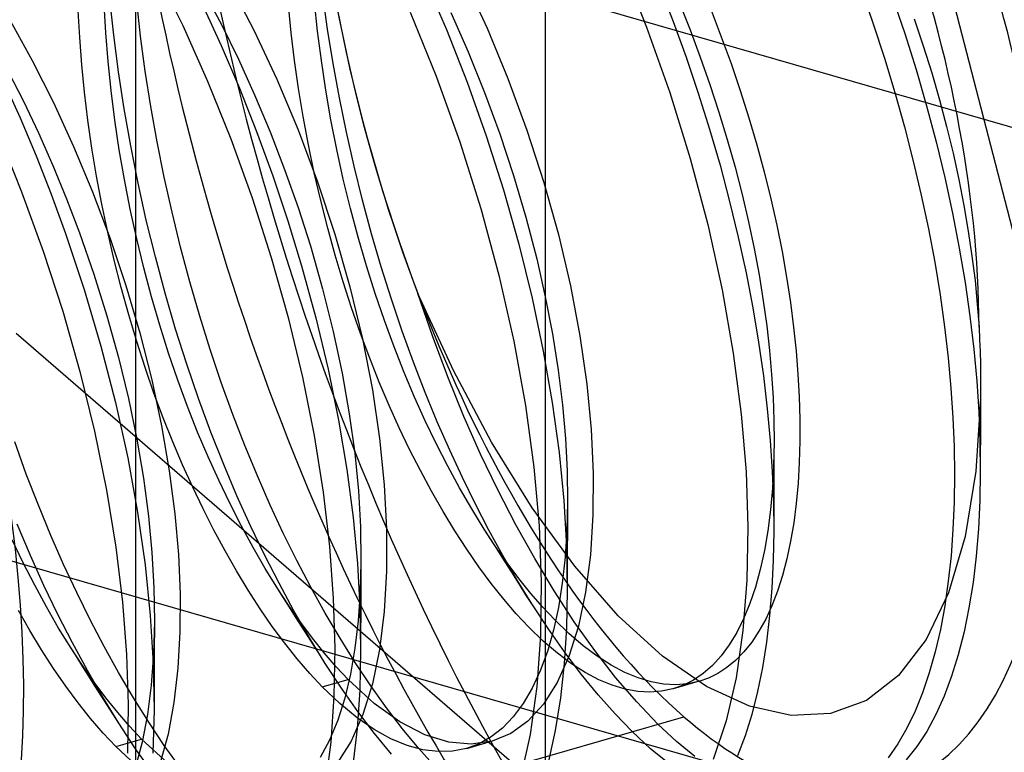
# Model space of a CAD drawing. Units: millimetres. Extents: x -38 to 60, y -38 to 96.
# Drawn here: x 28 to 31, y 8 to 10 of the extents above; entities that cross this region are included whole.
import ezdxf

# ---------------------------------------------------------------- set-up
doc = ezdxf.new("R2010")
doc.units = ezdxf.units.MM
doc.layers.add('MAIN-2', color=7, linetype='Continuous')

msp = doc.modelspace()

# ---------------------------------------------------------------- linework, layer by layer
at = {"layer": 'MAIN-2'}
for p, q in [((-5.6039, 20.3555), (47.073, 5.149)), ((-5.6039, 17.9306), (56.332, 0.0513)), ((28.1764, 12.2976), (28.1764, 3.6373)), ((31.1702, 9.2097), (30.5928, 11.4417)), ((29.5514, -0.1948), (29.5514, 10.8903)), ((29.8054, 10.3055), (29.8908, 10.0914)), ((28.2473, 10.2755), (28.3348, 10.0968)), ((29.1451, 10.2544), (29.219, 10.083)), ((29.2809, 10.2502), (29.3559, 10.0875)), ((28.4056, 10.2109), (28.4645, 10.0996)), ((28.4937, 10.2333), (28.574, 10.079)), ((29.9344, 10.2274), (29.98, 10.1096)), ((30.6114, 10.216), (30.6512, 10.1018)), ((28.1034, 10.0643), (28.0904, 10.1859)), ((28.1934, 10.0607), (28.1804, 10.1768)), ((28.7872, 10.0779), (28.777, 10.1758)), ((28.8205, 10.0839), (28.8044, 10.1981)), ((30.716, 10.1902), (30.7567, 10.0698)), ((27.9893, 10.0557), (27.9843, 10.1452)), ((28.0765, 10.0723), (28.0711, 10.167)), ((28.3998, 10.1676), (28.4636, 10.0291)), ((28.6984, 10.0724), (28.6892, 10.1647)), ((29.0971, 10.1418), (29.1845, 9.9269)), ((29.2342, 10.1407), (29.2926, 10.0081)), ((30.0006, 10.1716), (30.0365, 10.0816)), ((30.1068, 10.1482), (30.1412, 10.059)), ((27.7562, 10.1128), (27.8298, 9.9795)), ((29.98, 10.1096), (30.0232, 9.9902)), ((30.7887, 10.1193), (30.8189, 10.0288)), ((28.3348, 10.0968), (28.418, 9.9099)), ((28.4645, 10.0996), (28.5214, 9.9836)), ((28.574, 10.079), (28.6504, 9.9162)), ((28.7997, 9.9791), (28.7872, 10.0779)), ((28.8392, 9.9691), (28.8205, 10.0839)), ((29.219, 10.083), (29.2883, 9.9066)), ((29.3559, 10.0875), (29.4257, 9.9186)), ((29.8908, 10.0914), (29.9684, 9.872)), ((30.0365, 10.0816), (30.0707, 9.9904)), ((30.6512, 10.1018), (30.6887, 9.9868)), ((27.9963, 9.9647), (27.9893, 10.0557)), ((28.0842, 9.9758), (28.0765, 10.0723)), ((28.1193, 9.9411), (28.1034, 10.0643)), ((28.2092, 9.9433), (28.1934, 10.0607)), ((28.7097, 9.9791), (28.6984, 10.0724)), ((30.1412, 10.059), (30.1739, 9.9689)), ((30.7567, 10.0698), (30.7947, 9.9486)), ((28.4636, 10.0291), (28.5248, 9.8865)), ((29.2926, 10.0081), (29.3474, 9.872)), ((30.8189, 10.0288), (30.847, 9.9381)), ((27.8298, 9.9795), (27.9009, 9.8385)), ((28.0944, 9.8779), (28.0842, 9.9758)), ((28.5214, 9.9836), (28.576, 9.8634)), ((28.7232, 9.8852), (28.7097, 9.9791)), ((28.8147, 9.8795), (28.7997, 9.9791)), ((30.0232, 9.9902), (30.0639, 9.8698)), ((30.0707, 9.9904), (30.103, 9.8985)), ((30.6887, 9.9868), (30.7236, 9.8714)), ((27.7484, 9.9446), (27.8004, 9.842)), ((28.0056, 9.8724), (27.9963, 9.9647)), ((28.2277, 9.8251), (28.2092, 9.9433)), ((28.8604, 9.8539), (28.8392, 9.9691)), ((30.1739, 9.9689), (30.2048, 9.8781)), ((30.7947, 9.9486), (30.8298, 9.8272)), ((27.734, 9.9102), (27.7896, 9.7865)), ((28.1383, 9.817), (28.1193, 9.9411)), ((28.418, 9.9099), (28.4957, 9.7163)), ((28.6504, 9.9162), (28.7218, 9.7466)), ((29.1845, 9.9269), (29.2641, 9.7061)), ((29.4257, 9.9186), (29.4893, 9.7453)), ((30.847, 9.9381), (30.8731, 9.8475)), ((28.1069, 9.7791), (28.0944, 9.8779)), ((28.5248, 9.8865), (28.5827, 9.7404)), ((28.7388, 9.7909), (28.7232, 9.8852)), ((28.832, 9.7797), (28.8147, 9.8795)), ((29.2883, 9.9066), (29.3522, 9.7267)), ((30.103, 9.8985), (30.1333, 9.806)), ((30.2048, 9.8781), (30.2336, 9.787)), ((28.0169, 9.7791), (28.0056, 9.8724)), ((28.576, 9.8634), (28.6279, 9.7398)), ((28.884, 9.7388), (28.8604, 9.8539)), ((29.3474, 9.872), (29.3982, 9.7332)), ((29.9684, 9.872), (30.037, 9.6499)), ((30.0639, 9.8698), (30.1019, 9.7486)), ((30.7236, 9.8714), (30.7559, 9.756)), ((30.8731, 9.8475), (30.897, 9.7573)), ((27.8004, 9.842), (27.8508, 9.7358)), ((27.9009, 9.8385), (27.9687, 9.6909)), ((28.1602, 9.6923), (28.1383, 9.817)), ((28.2488, 9.7065), (28.2277, 9.8251)), ((30.8298, 9.8272), (30.862, 9.7062)), ((27.7896, 9.7865), (27.8429, 9.6596)), ((28.0304, 9.6852), (28.0169, 9.7791)), ((28.1219, 9.6795), (28.1069, 9.7791)), ((28.7565, 9.6965), (28.7388, 9.7909)), ((28.8515, 9.68), (28.832, 9.7797)), ((30.1333, 9.806), (30.1615, 9.7134)), ((30.2336, 9.787), (30.2603, 9.696)), ((28.7218, 9.7466), (28.7871, 9.5723)), ((29.4893, 9.7453), (29.5459, 9.5701)), ((30.1019, 9.7486), (30.137, 9.6272)), ((30.7559, 9.756), (30.7854, 9.641)), ((30.897, 9.7573), (30.9186, 9.6678)), ((27.7155, 9.7325), (27.7944, 9.5385)), ((27.8508, 9.7358), (27.8992, 9.6265)), ((28.4957, 9.7163), (28.5672, 9.5182)), ((28.5827, 9.7404), (28.6371, 9.5917)), ((28.6279, 9.7398), (28.6766, 9.6136)), ((28.9099, 9.6242), (28.884, 9.7388)), ((29.3522, 9.7267), (29.4102, 9.5447)), ((29.3982, 9.7332), (29.4446, 9.5931)), ((30.1615, 9.7134), (30.1875, 9.621)), ((27.9687, 9.6909), (28.0323, 9.5382)), ((28.046, 9.5909), (28.0304, 9.6852)), ((28.1391, 9.5797), (28.1219, 9.6795)), ((28.185, 9.5676), (28.1602, 9.6923)), ((28.2726, 9.5879), (28.2488, 9.7065)), ((28.7761, 9.6025), (28.7565, 9.6965)), ((28.8733, 9.5809), (28.8515, 9.68)), ((29.2641, 9.7061), (29.3348, 9.4823)), ((30.2603, 9.696), (30.2849, 9.6052)), ((30.862, 9.7062), (30.8911, 9.5858)), ((27.8429, 9.6596), (27.8938, 9.5302)), ((30.037, 9.6499), (30.0957, 9.4282)), ((30.9186, 9.6678), (30.938, 9.5793)), ((27.8992, 9.6265), (27.9452, 9.5146)), ((28.6766, 9.6136), (28.7217, 9.4857)), ((28.9381, 9.5104), (28.9099, 9.6242)), ((30.137, 9.6272), (30.1692, 9.5062)), ((30.1875, 9.621), (30.2112, 9.5291)), ((30.7854, 9.641), (30.8122, 9.5268)), ((28.0637, 9.4965), (28.046, 9.5909)), ((28.1587, 9.48), (28.1391, 9.5797)), ((28.2989, 9.4696), (28.2726, 9.5879)), ((28.6371, 9.5917), (28.6875, 9.4412)), ((28.7977, 9.5092), (28.7761, 9.6025)), ((28.8971, 9.4826), (28.8733, 9.5809)), ((29.4446, 9.5931), (29.486, 9.4527)), ((30.2849, 9.6052), (30.3072, 9.5151)), ((30.8911, 9.5858), (30.917, 9.4667)), ((30.938, 9.5793), (30.955, 9.4921)), ((28.2126, 9.4432), (28.185, 9.5676)), ((28.7871, 9.5723), (28.8453, 9.3957)), ((29.5459, 9.5701), (29.5947, 9.3951)), ((27.7944, 9.5385), (27.867, 9.3396)), ((27.8938, 9.5302), (27.9418, 9.3988)), ((27.9452, 9.5146), (27.9885, 9.4007)), ((28.0323, 9.5382), (28.0909, 9.3818)), ((28.5672, 9.5182), (28.6315, 9.3174)), ((29.4102, 9.5447), (29.4618, 9.3624)), ((30.2112, 9.5291), (30.2325, 9.438)), ((30.3072, 9.5151), (30.3272, 9.4259)), ((30.8122, 9.5268), (30.836, 9.4138)), ((28.0833, 9.4025), (28.0637, 9.4965)), ((28.1804, 9.3809), (28.1587, 9.48)), ((28.7217, 9.4857), (28.7629, 9.3569)), ((28.8211, 9.4168), (28.7977, 9.5092)), ((28.923, 9.3857), (28.8971, 9.4826)), ((28.9685, 9.3978), (28.9381, 9.5104)), ((29.3348, 9.4823), (29.3955, 9.2583)), ((30.1692, 9.5062), (30.1982, 9.3858)), ((30.955, 9.4921), (30.9698, 9.4064)), ((28.3276, 9.3522), (28.2989, 9.4696)), ((29.486, 9.4527), (29.5222, 9.3133)), ((30.917, 9.4667), (30.9397, 9.3492)), ((28.2429, 9.3198), (28.2126, 9.4432)), ((28.6875, 9.4412), (28.7336, 9.2899)), ((28.8463, 9.3257), (28.8211, 9.4168)), ((30.0957, 9.4282), (30.144, 9.2096)), ((30.2325, 9.438), (30.2515, 9.3481)), ((30.3272, 9.4259), (30.3449, 9.3379)), ((30.836, 9.4138), (30.857, 9.3024)), ((27.9418, 9.3988), (28.0045, 9.2102)), ((27.9885, 9.4007), (28.0369, 9.2616)), ((28.1049, 9.3092), (28.0833, 9.4025)), ((28.0909, 9.3818), (28.1439, 9.2233)), ((28.2043, 9.2826), (28.1804, 9.3809)), ((28.8453, 9.3957), (28.8957, 9.2189)), ((28.9507, 9.2903), (28.923, 9.3857)), ((29.0009, 9.2867), (28.9685, 9.3978)), ((29.5947, 9.3951), (29.6351, 9.2225)), ((30.1982, 9.3858), (30.2242, 9.2667)), ((30.9698, 9.4064), (30.9822, 9.3226)), ((28.3586, 9.236), (28.3276, 9.3522)), ((28.7629, 9.3569), (28.8041, 9.2128)), ((29.4618, 9.3624), (29.5065, 9.1812)), ((30.2515, 9.3481), (30.268, 9.2596)), ((30.9397, 9.3492), (30.9591, 9.2337)), ((27.867, 9.3396), (27.9325, 9.1379)), ((28.2757, 9.1978), (28.2429, 9.3198)), ((28.6315, 9.3174), (28.688, 9.1161)), ((28.8731, 9.2362), (28.8463, 9.3257)), ((30.3449, 9.3379), (30.3603, 9.2515)), ((30.9822, 9.3226), (30.9923, 9.2408)), ((28.1283, 9.2168), (28.1049, 9.3092)), ((28.2302, 9.1857), (28.2043, 9.2826)), ((28.7336, 9.2899), (28.7812, 9.1155)), ((28.9802, 9.197), (28.9507, 9.2903)), ((29.0352, 9.1776), (29.0009, 9.2867)), ((29.5222, 9.3133), (29.551, 9.186)), ((30.857, 9.3024), (30.875, 9.1929)), ((28.0369, 9.2616), (28.0806, 9.1217)), ((29.3955, 9.2583), (29.4457, 9.0372)), ((30.2242, 9.2667), (30.2469, 9.1492)), ((30.268, 9.2596), (30.2822, 9.1728)), ((30.3603, 9.2515), (30.3733, 9.1668)), ((28.1535, 9.1257), (28.1283, 9.2168)), ((28.1439, 9.2233), (28.1906, 9.0645)), ((28.3918, 9.1214), (28.3586, 9.236)), ((28.9014, 9.1485), (28.8731, 9.2362)), ((28.8957, 9.2189), (28.9376, 9.0443)), ((29.6351, 9.2225), (29.6669, 9.0546)), ((30.9591, 9.2337), (30.9754, 9.1207)), ((30.9923, 9.2408), (31.0001, 9.1613)), ((28.0045, 9.2102), (28.0604, 9.0205)), ((28.2579, 9.0903), (28.2302, 9.1857)), ((28.3109, 9.0775), (28.2757, 9.1978)), ((28.8041, 9.2128), (28.8396, 9.07)), ((29.0113, 9.1059), (28.9802, 9.197)), ((29.1724, 9.0548), (29.1236, 9.1972)), ((29.2426, 8.9385), (29.1236, 9.1972)), ((29.551, 9.186), (29.5749, 9.0613)), ((30.144, 9.2096), (30.1816, 8.9968)), ((30.875, 9.1929), (30.8901, 9.0856)), ((29.0713, 9.0707), (29.0352, 9.1776)), ((29.5065, 9.1812), (29.5438, 9.0039)), ((30.2469, 9.1492), (30.2663, 9.0337)), ((30.2822, 9.1728), (30.2939, 9.0881)), ((30.3733, 9.1668), (30.384, 9.0842)), ((31.0001, 9.1613), (31.0057, 9.0842)), ((27.9325, 9.1379), (27.9901, 8.9354)), ((28.0806, 9.1217), (28.1193, 8.9822)), ((28.1803, 9.0362), (28.1535, 9.1257)), ((28.427, 9.0088), (28.3918, 9.1214)), ((28.688, 9.1161), (28.736, 8.9165)), ((28.9311, 9.063), (28.9014, 9.1485)), ((30.9754, 9.1207), (30.9884, 9.0104)), ((28.2874, 8.997), (28.2579, 9.0903)), ((28.7812, 9.1155), (28.8224, 8.9425)), ((29.0438, 9.0175), (29.0113, 9.1059)), ((30.2939, 9.0881), (30.3032, 9.0056)), ((30.384, 9.0842), (30.3923, 9.0038)), ((30.8901, 9.0856), (30.9022, 8.9809)), ((31.0057, 9.0842), (31.0077, 9.0428)), ((27.7758, 9.0643), (34.1258, 3.565)), ((28.1906, 9.0645), (28.2307, 8.907)), ((28.3483, 8.9596), (28.3109, 9.0775)), ((28.8396, 9.07), (28.8695, 8.9298)), ((28.962, 8.9798), (28.9311, 9.063)), ((29.109, 8.9663), (29.0713, 9.0707)), ((29.224, 8.9171), (29.1724, 9.0548)), ((29.5749, 9.0613), (29.5941, 8.94)), ((29.6669, 9.0546), (29.6901, 8.8932)), ((28.0604, 9.0205), (28.1091, 8.8316)), ((28.2086, 8.9485), (28.1803, 9.0362)), ((28.9376, 9.0443), (28.9708, 8.8742)), ((29.0775, 8.9319), (29.0438, 9.0175)), ((29.4457, 9.0372), (29.4849, 8.8216)), ((30.2663, 9.0337), (30.2825, 8.9207)), ((31.0077, 9.0428), (31.0093, 9.0018)), ((28.3184, 8.9059), (28.2874, 8.997)), ((28.4641, 8.8986), (28.427, 9.0088)), ((29.5438, 9.0039), (29.574, 8.8308)), ((30.1816, 8.9968), (30.2082, 8.7923)), ((30.3032, 9.0056), (30.3101, 8.9255)), ((30.3923, 9.0038), (30.3984, 8.9258)), ((30.9884, 9.0104), (30.9982, 8.9033)), ((31.0093, 9.0018), (31.0104, 8.9613)), ((28.1193, 8.9822), (28.1527, 8.8441)), ((28.3878, 8.8443), (28.3483, 8.9596)), ((28.9941, 8.8992), (28.962, 8.9798)), ((29.1482, 8.8647), (29.109, 8.9663)), ((30.9022, 8.9809), (30.9115, 8.879)), ((31.0104, 8.9613), (31.0109, 8.9214)), ((27.9901, 8.9354), (28.0392, 8.7345)), ((28.2382, 8.863), (28.2086, 8.9485)), ((28.8224, 8.9425), (28.857, 8.7724)), ((28.8695, 8.9298), (28.8934, 8.7932)), ((29.1124, 8.8493), (29.0775, 8.9319)), ((29.3707, 8.6976), (29.2426, 8.9385)), ((29.5941, 8.94), (29.6086, 8.8228)), ((30.2825, 8.9207), (30.2955, 8.8104)), ((30.3101, 8.9255), (30.3148, 8.8478)), ((30.3984, 8.9258), (30.4024, 8.8499)), ((31.0109, 8.9214), (31.011, 8.8819)), ((28.2307, 8.907), (28.2637, 8.7524)), ((28.3509, 8.8175), (28.3184, 8.9059)), ((28.5029, 8.791), (28.4641, 8.8986)), ((28.736, 8.9165), (28.7752, 8.7207)), ((29.0271, 8.8214), (28.9941, 8.8992)), ((29.278, 8.7847), (29.224, 8.9171)), ((29.6901, 8.8932), (29.7046, 8.74)), ((30.9982, 8.9033), (31.0049, 8.7995)), ((28.2692, 8.7798), (28.2382, 8.863)), ((28.9708, 8.8742), (28.9951, 8.7105)), ((29.1887, 8.7662), (29.1482, 8.8647)), ((30.9115, 8.879), (30.918, 8.7802)), ((31.011, 8.8819), (31.0106, 8.8429)), ((31.0109, 8.8835), (31.0108, 8.8474)), ((28.1091, 8.8316), (28.1501, 8.6451)), ((28.1527, 8.8441), (28.1807, 8.7086)), ((28.4291, 8.7321), (28.3878, 8.8443)), ((29.061, 8.7466), (29.0271, 8.8214)), ((29.1483, 8.7701), (29.1124, 8.8493)), ((29.4849, 8.8216), (29.513, 8.6142)), ((29.574, 8.8308), (29.5969, 8.6631)), ((29.6086, 8.8228), (29.6184, 8.7104)), ((30.3148, 8.8478), (30.3175, 8.7715)), ((30.4024, 8.8499), (30.4045, 8.7751)), ((31.0106, 8.8429), (30.9955, 8.6008)), ((31.0108, 8.8474), (31.0106, 8.8116)), ((28.3847, 8.7319), (28.3509, 8.8175)), ((28.5433, 8.6864), (28.5029, 8.791)), ((28.8934, 8.7932), (28.9115, 8.6613)), ((30.2082, 8.7923), (30.2242, 8.5982)), ((30.2955, 8.8104), (30.3054, 8.7033)), ((31.0049, 8.7995), (31.0088, 8.6986)), ((31.0106, 8.8116), (31.0105, 8.7762)), ((28.2637, 8.7524), (28.2896, 8.6023)), ((28.3012, 8.6992), (28.2692, 8.7798)), ((28.857, 8.7724), (28.8849, 8.6063)), ((29.1853, 8.6932), (29.1483, 8.7701)), ((29.2303, 8.6709), (29.1887, 8.7662)), ((29.3341, 8.6582), (29.278, 8.7847)), ((30.3175, 8.7715), (30.3182, 8.6964)), ((30.4045, 8.7751), (30.4046, 8.7017)), ((30.918, 8.7802), (30.9219, 8.684)), ((31.0105, 8.7762), (31.0103, 8.7412)), ((28.0392, 8.7345), (28.0794, 8.5371)), ((28.4196, 8.6493), (28.3847, 8.7319)), ((28.4721, 8.6233), (28.4291, 8.7321)), ((28.7752, 8.7207), (28.8056, 8.5305)), ((29.0959, 8.6738), (29.061, 8.7466)), ((29.7046, 8.74), (29.7113, 8.5943)), ((31.0103, 8.7412), (31.0102, 8.7052)), ((27.8101, 8.591), (27.7713, 8.6986)), ((28.1807, 8.7086), (28.2031, 8.5767)), ((28.3343, 8.6214), (28.3012, 8.6992)), ((28.5851, 8.585), (28.5433, 8.6864)), ((28.9951, 8.7105), (29.0107, 8.5549)), ((29.2237, 8.618), (29.1853, 8.6932)), ((29.5067, 8.4775), (29.3707, 8.6976)), ((29.6184, 8.7104), (29.6238, 8.6021)), ((30.3054, 8.7033), (30.3121, 8.5995)), ((30.3182, 8.6964), (30.3166, 8.6189)), ((30.3182, 8.6964), (30.318, 8.6593)), ((30.4046, 8.7017), (30.4027, 8.6299)), ((31.0088, 8.6986), (31.0098, 8.5992)), ((31.0102, 8.7052), (31.0101, 8.6696)), ((28.9115, 8.6613), (28.9238, 8.5349)), ((29.1321, 8.6025), (29.0959, 8.6738)), ((29.2729, 8.5791), (29.2303, 8.6709)), ((29.3919, 8.5376), (29.3341, 8.6582)), ((29.5969, 8.6631), (29.6127, 8.5021)), ((30.318, 8.6593), (30.3178, 8.6227)), ((30.9219, 8.684), (30.9233, 8.5893)), ((31.0101, 8.6696), (31.01, 8.6343)), ((28.1501, 8.6451), (28.1832, 8.4629)), ((28.3682, 8.5466), (28.3343, 8.6214)), ((28.4554, 8.5701), (28.4196, 8.6493)), ((28.5165, 8.5181), (28.4721, 8.6233)), ((30.3178, 8.6227), (30.3177, 8.5851)), ((30.4027, 8.6299), (30.3986, 8.5601)), ((31.01, 8.6343), (31.0098, 8.5992)), ((27.8505, 8.4864), (27.8101, 8.591)), ((28.2896, 8.6023), (28.3085, 8.4579)), ((28.8849, 8.6063), (28.9061, 8.4454)), ((29.1694, 8.5331), (29.1321, 8.6025)), ((29.2634, 8.5449), (29.2237, 8.618)), ((29.513, 8.6142), (29.5303, 8.4171)), ((29.6238, 8.6021), (29.6254, 8.4964)), ((29.7113, 8.5943), (29.7107, 8.4536)), ((30.2242, 8.5982), (30.2303, 8.4136)), ((30.3121, 8.5995), (30.3159, 8.4986)), ((30.3166, 8.6189), (30.3126, 8.5435)), ((30.9233, 8.5893), (30.9221, 8.4962)), ((30.9955, 8.6008), (30.9594, 8.3817)), ((31.0098, 8.5992), (31.0081, 8.5022)), ((28.2031, 8.5767), (28.22, 8.4494)), ((28.4925, 8.4932), (28.4554, 8.5701)), ((28.628, 8.4871), (28.5851, 8.585)), ((29.0107, 8.5549), (29.0182, 8.4074)), ((29.3166, 8.4901), (29.2729, 8.5791)), ((30.3177, 8.5851), (30.3175, 8.5479)), ((30.3986, 8.5601), (30.3925, 8.4925)), ((28.0794, 8.5371), (28.1107, 8.3453)), ((28.4031, 8.4738), (28.3682, 8.5466)), ((28.8056, 8.5305), (28.8271, 8.3476)), ((28.9238, 8.5349), (28.9306, 8.4142)), ((29.2078, 8.4658), (29.1694, 8.5331)), ((29.3042, 8.4742), (29.2634, 8.5449)), ((29.4524, 8.4205), (29.3919, 8.5376)), ((30.3126, 8.5435), (30.3062, 8.4707)), ((30.3175, 8.5479), (30.3174, 8.5103)), ((28.5309, 8.418), (28.4925, 8.4932)), ((28.5622, 8.4169), (28.5165, 8.5181)), ((29.3619, 8.4028), (29.3166, 8.4901)), ((29.6127, 8.5021), (29.6216, 8.3484)), ((29.6254, 8.4964), (29.6231, 8.4025)), ((29.6254, 8.4964), (29.6252, 8.4593)), ((30.3159, 8.4986), (30.317, 8.3992)), ((30.3174, 8.5103), (30.3173, 8.4729)), ((30.3925, 8.4925), (30.3842, 8.4275)), ((30.9221, 8.4962), (30.9183, 8.4052)), ((31.0081, 8.5022), (31.0036, 8.4075)), ((27.8923, 8.385), (27.8505, 8.4864)), ((28.1832, 8.4629), (28.2084, 8.2863)), ((28.3085, 8.4579), (28.3203, 8.3206)), ((28.4393, 8.4025), (28.4031, 8.4738)), ((28.672, 8.393), (28.628, 8.4871)), ((29.2471, 8.4009), (29.2078, 8.4658)), ((29.346, 8.4063), (29.3042, 8.4742)), ((29.6495, 8.2818), (29.5067, 8.4775)), ((29.6252, 8.4593), (29.625, 8.4227)), ((30.3062, 8.4707), (30.2974, 8.4007)), ((30.3173, 8.4729), (30.3171, 8.4359)), ((27.8237, 8.3181), (27.7793, 8.4233)), ((28.22, 8.4494), (28.2315, 8.3273)), ((28.9061, 8.4454), (28.9207, 8.2908)), ((29.625, 8.4227), (29.6249, 8.3851)), ((29.7107, 8.4536), (29.7024, 8.3198)), ((30.3171, 8.4359), (30.317, 8.3992)), ((30.3842, 8.4275), (30.3738, 8.3652)), ((28.4766, 8.3331), (28.4393, 8.4025)), ((28.5705, 8.3449), (28.5309, 8.418)), ((28.6091, 8.3196), (28.5622, 8.4169)), ((28.7173, 8.3014), (28.672, 8.393)), ((28.9306, 8.4142), (28.9325, 8.2967)), ((29.0182, 8.4074), (29.0182, 8.2649)), ((29.2872, 8.3386), (29.2471, 8.4009)), ((29.3843, 8.3481), (29.346, 8.4063)), ((29.366, 8.375), (29.346, 8.4063)), ((29.4086, 8.3176), (29.3619, 8.4028)), ((29.5154, 8.3073), (29.4524, 8.4205)), ((29.5303, 8.4171), (29.5373, 8.2302)), ((29.6231, 8.4025), (29.6174, 8.3119)), ((30.2303, 8.4136), (30.2271, 8.2353)), ((30.2974, 8.4007), (30.286, 8.334)), ((30.317, 8.3992), (30.3153, 8.3022)), ((30.9183, 8.4052), (30.9119, 8.3167)), ((31.0036, 8.4075), (30.9961, 8.3157)), ((27.7997, 8.2932), (27.7626, 8.3701)), ((27.9352, 8.2871), (27.8923, 8.385)), ((29.3857, 8.344), (29.366, 8.375)), ((29.6249, 8.3851), (29.6247, 8.3479)), ((30.3738, 8.3652), (30.3612, 8.306)), ((30.9594, 8.3817), (30.9036, 8.1927)), ((28.1107, 8.3453), (28.133, 8.1608)), ((28.2315, 8.3273), (28.2379, 8.2104)), ((28.515, 8.2658), (28.4766, 8.3331)), ((28.6114, 8.2742), (28.5705, 8.3449)), ((28.8271, 8.3476), (28.8399, 8.1736)), ((29.3281, 8.2794), (29.2872, 8.3386)), ((29.4232, 8.2926), (29.3843, 8.3481)), ((29.4059, 8.3122), (29.3857, 8.344)), ((29.6216, 8.3484), (29.6242, 8.1994)), ((29.6247, 8.3479), (29.6246, 8.3103)), ((30.286, 8.334), (30.2722, 8.2709)), ((27.8381, 8.218), (27.7997, 8.2932)), ((27.8694, 8.2169), (27.8237, 8.3181)), ((28.3203, 8.3206), (28.3258, 8.189)), ((28.6577, 8.2244), (28.6091, 8.3196)), ((28.7642, 8.2118), (28.7173, 8.3014)), ((28.9207, 8.2908), (28.9289, 8.143)), ((28.9325, 8.2967), (28.93, 8.1956)), ((28.9325, 8.2967), (28.9324, 8.2589)), ((29.426, 8.2807), (29.4059, 8.3122)), ((29.4566, 8.2349), (29.4086, 8.3176)), ((29.4626, 8.24), (29.4232, 8.2926)), ((29.5807, 8.1987), (29.5154, 8.3073)), ((29.6174, 8.3119), (29.608, 8.2253)), ((29.6246, 8.3103), (29.6244, 8.273)), ((29.7024, 8.3198), (29.6863, 8.1948)), ((30.3153, 8.3022), (30.3107, 8.2075)), ((30.3612, 8.306), (30.3465, 8.2501)), ((30.9119, 8.3167), (30.9028, 8.231)), ((30.9961, 8.3157), (30.9856, 8.227)), ((27.9792, 8.193), (27.9352, 8.2871)), ((28.2084, 8.2863), (28.2258, 8.1168)), ((28.5543, 8.2009), (28.515, 8.2658)), ((28.6532, 8.2063), (28.6114, 8.2742)), ((28.9324, 8.2589), (28.9322, 8.2215)), ((29.0182, 8.2649), (29.0105, 8.1292)), ((29.3695, 8.2233), (29.3281, 8.2794)), ((29.4462, 8.2489), (29.426, 8.2807)), ((29.6244, 8.273), (29.6243, 8.236)), ((29.7958, 8.1155), (29.6495, 8.2818)), ((30.2722, 8.2709), (30.2559, 8.2116)), ((28.7079, 8.1316), (28.6577, 8.2244)), ((29.4663, 8.2173), (29.4462, 8.2489)), ((29.5058, 8.155), (29.4566, 8.2349)), ((29.5023, 8.1905), (29.4626, 8.24)), ((29.5373, 8.2302), (29.5349, 8.0496)), ((29.608, 8.2253), (29.595, 8.1434)), ((29.6243, 8.236), (29.6242, 8.1994)), ((30.2271, 8.2353), (30.214, 8.0656)), ((30.3465, 8.2501), (30.3298, 8.1977)), ((30.9028, 8.231), (30.8909, 8.1485)), ((30.9856, 8.227), (30.9721, 8.142)), ((27.8777, 8.1449), (27.8381, 8.218)), ((27.9162, 8.1196), (27.8694, 8.2169)), ((28.0245, 8.1014), (27.9792, 8.193)), ((28.2379, 8.2104), (28.2397, 8.0965)), ((28.5944, 8.1386), (28.5543, 8.2009)), ((28.6915, 8.1481), (28.6532, 8.2063)), ((28.6732, 8.175), (28.6532, 8.2063)), ((28.8126, 8.1246), (28.7642, 8.2118)), ((28.93, 8.1956), (28.9234, 8.0985)), ((28.9322, 8.2215), (28.932, 8.1845)), ((29.4114, 8.1707), (29.3695, 8.2233)), ((29.4861, 8.186), (29.4663, 8.2173)), ((29.6479, 8.0955), (29.5807, 8.1987)), ((29.6242, 8.1994), (29.6215, 8.075)), ((29.6863, 8.1948), (29.6621, 8.0808)), ((30.2559, 8.2116), (30.2372, 8.1564)), ((30.3107, 8.2075), (30.3032, 8.1157)), ((30.3298, 8.1977), (30.311, 8.149)), ((30.9036, 8.1927), (30.8285, 8.0355)), ((28.133, 8.1608), (28.1465, 7.9852)), ((28.3258, 8.189), (28.3253, 8.0615)), ((28.6929, 8.144), (28.6732, 8.175)), ((28.8399, 8.1736), (28.8447, 8.007)), ((28.932, 8.1845), (28.9319, 8.1479)), ((29.4536, 8.1218), (29.4114, 8.1707)), ((29.5058, 8.155), (29.4861, 8.186)), ((29.5423, 8.1444), (29.5023, 8.1905)), ((27.8221, 8.0658), (27.7838, 8.1331)), ((27.9185, 8.0742), (27.8777, 8.1449)), ((28.6353, 8.0794), (28.5944, 8.1386)), ((28.7304, 8.0926), (28.6915, 8.1481)), ((28.7131, 8.1122), (28.6929, 8.144)), ((28.7598, 8.0417), (28.7079, 8.1316)), ((28.9289, 8.143), (28.9314, 7.9995)), ((28.9319, 8.1479), (28.9318, 8.1103)), ((29.0105, 8.1292), (28.9947, 8.0025)), ((29.56, 8.0724), (29.5058, 8.155)), ((29.5825, 8.1017), (29.5423, 8.1444)), ((29.595, 8.1434), (29.5783, 8.0665)), ((30.2372, 8.1564), (30.2163, 8.1055)), ((30.311, 8.149), (30.2902, 8.1041)), ((30.8909, 8.1485), (30.8763, 8.0695)), ((30.9721, 8.142), (30.9556, 8.061)), ((27.9648, 8.0244), (27.9162, 8.1196)), ((28.0714, 8.0118), (28.0245, 8.1014)), ((28.2258, 8.1168), (28.2356, 7.9554)), ((28.2397, 8.0965), (28.2368, 7.9872)), ((28.2397, 8.0965), (28.2395, 8.0594)), ((28.7331, 8.0807), (28.7131, 8.1122)), ((28.7698, 8.04), (28.7304, 8.0926)), ((28.8624, 8.04), (28.8126, 8.1246)), ((28.9234, 8.0985), (28.9125, 8.0062)), ((28.9318, 8.1103), (28.9316, 8.073)), ((29.4959, 8.0767), (29.4536, 8.1218)), ((29.6303, 8.0555), (29.5825, 8.1017)), ((29.7167, 7.9986), (29.6479, 8.0955)), ((29.9444, 7.9799), (29.7958, 8.1155)), ((30.2163, 8.1055), (30.1931, 8.0592)), ((30.2902, 8.1041), (30.2676, 8.0633)), ((30.3032, 8.1157), (30.2928, 8.027)), ((27.8615, 8.0009), (27.8221, 8.0658)), ((27.9604, 8.0063), (27.9185, 8.0742)), ((28.2395, 8.0594), (28.2394, 8.0227)), ((28.3253, 8.0615), (28.3186, 7.9395)), ((28.6767, 8.0233), (28.6353, 8.0794)), ((28.7534, 8.0489), (28.7331, 8.0807)), ((28.9316, 8.073), (28.9315, 8.0361)), ((29.5437, 8.0305), (29.4959, 8.0767)), ((29.5783, 8.0665), (29.558, 7.9954)), ((29.6152, 7.9939), (29.56, 8.0724)), ((29.6215, 8.075), (29.614, 7.9548)), ((29.6621, 8.0808), (29.6302, 7.9792)), ((30.1931, 8.0592), (30.1677, 8.0175)), ((30.214, 8.0656), (30.1909, 7.9071)), ((30.2676, 8.0633), (30.2432, 8.0265)), ((30.8763, 8.0695), (30.859, 7.9944)), ((30.9556, 8.061), (30.9362, 7.9843)), ((28.7734, 8.0173), (28.7534, 8.0489)), ((28.813, 7.955), (28.7598, 8.0417)), ((28.8095, 7.9905), (28.7698, 8.04)), ((28.9134, 7.9584), (28.8624, 8.04)), ((28.9315, 8.0361), (28.9314, 7.9995)), ((29.5349, 8.0496), (29.5225, 7.8776)), ((29.5913, 7.9897), (29.5437, 8.0305)), ((29.6779, 8.0147), (29.6303, 8.0555)), ((30.2432, 8.0265), (30.2171, 7.994)), ((30.2928, 8.027), (30.2793, 7.942)), ((30.8285, 8.0355), (30.7362, 7.9145)), ((27.9016, 7.9386), (27.8615, 8.0009)), ((27.9987, 7.9481), (27.9604, 8.0063)), ((27.9804, 7.975), (27.9604, 8.0063)), ((28.0151, 7.9316), (27.9648, 8.0244)), ((28.1198, 7.9246), (28.0714, 8.0118)), ((28.2394, 8.0227), (28.2392, 7.9851)), ((28.7186, 7.9707), (28.6767, 8.0233)), ((28.7933, 7.986), (28.7734, 8.0173)), ((28.8447, 8.007), (28.8419, 7.8453)), ((28.9125, 8.0062), (28.8974, 7.9193)), ((28.9314, 7.9995), (28.9283, 7.8657)), ((28.9947, 8.0025), (28.9708, 7.8867)), ((29.558, 7.9954), (29.5342, 7.9304)), ((29.6712, 7.9197), (29.6152, 7.9939)), ((29.7251, 7.9794), (29.6779, 8.0147)), ((29.7867, 7.9086), (29.7167, 7.9986)), ((30.1677, 8.0175), (30.1404, 7.9807)), ((30.2171, 7.994), (30.1894, 7.9657)), ((30.859, 7.9944), (30.839, 7.9234)), ((28.0001, 7.944), (27.9804, 7.975)), ((28.1465, 7.9852), (28.1518, 7.8172)), ((28.2368, 7.9872), (28.229, 7.8826)), ((28.2392, 7.9851), (28.2391, 7.9479)), ((28.7607, 7.9218), (28.7186, 7.9707)), ((28.813, 7.955), (28.7933, 7.986)), ((28.8495, 7.9444), (28.8095, 7.9905)), ((29.6302, 7.9792), (29.5909, 7.8916)), ((29.6385, 7.9544), (29.5913, 7.9897)), ((29.7716, 7.9496), (29.7251, 7.9794)), ((30.092, 7.8781), (29.9444, 7.9799)), ((30.1404, 7.9807), (30.1113, 7.9487)), ((30.1894, 7.9657), (30.1603, 7.9417)), ((30.9362, 7.9843), (30.9139, 7.9123)), ((27.9425, 7.8794), (27.9016, 7.9386)), ((28.0376, 7.8926), (27.9987, 7.9481)), ((28.0203, 7.9122), (28.0001, 7.944)), ((28.067, 7.8417), (28.0151, 7.9316)), ((28.2356, 7.9554), (28.2386, 7.7993)), ((28.2391, 7.9479), (28.2389, 7.9103)), ((28.3186, 7.9395), (28.3053, 7.8246)), ((28.8672, 7.8724), (28.813, 7.955)), ((28.8897, 7.9017), (28.8495, 7.9444)), ((28.9655, 7.8803), (28.9134, 7.9584)), ((29.5342, 7.9304), (29.5071, 7.872)), ((29.614, 7.9548), (29.6016, 7.8396)), ((29.685, 7.9246), (29.6385, 7.9544)), ((29.8174, 7.9254), (29.7716, 7.9496)), ((30.1113, 7.9487), (30.0804, 7.9217)), ((30.1603, 7.9417), (30.1299, 7.9219)), ((30.2793, 7.942), (30.2628, 7.861)), ((28.0403, 7.8807), (28.0203, 7.9122)), ((28.1696, 7.84), (28.1198, 7.9246)), ((28.2389, 7.9103), (28.2388, 7.873)), ((28.803, 7.8767), (28.7607, 7.9218)), ((28.803, 7.8767), (28.8897, 7.9017)), ((28.8974, 7.9193), (28.8781, 7.8386)), ((28.9772, 7.8211), (28.8897, 7.9017)), ((29.7278, 7.8503), (29.6712, 7.9197)), ((29.7308, 7.9004), (29.685, 7.9246)), ((29.7755, 7.8819), (29.7308, 7.9004)), ((29.8576, 7.8261), (29.7867, 7.9086)), ((29.8621, 7.9069), (29.8174, 7.9254)), ((29.9056, 7.8939), (29.8621, 7.9069)), ((29.9478, 7.8863), (29.9056, 7.8939)), ((30.0669, 7.8953), (29.9803, 7.8703)), ((30.0479, 7.8996), (30.0141, 7.8824)), ((30.0657, 7.895), (30.0277, 7.887)), ((30.0804, 7.9217), (30.0479, 7.8996)), ((30.0983, 7.9064), (30.0657, 7.895)), ((30.1299, 7.9219), (30.0983, 7.9064)), ((30.1909, 7.9071), (30.1576, 7.7623)), ((30.7362, 7.9145), (30.6282, 7.8314)), ((30.839, 7.9234), (30.8164, 7.8568)), ((30.9139, 7.9123), (30.8887, 7.8453)), ((27.9839, 7.8233), (27.9425, 7.8794)), ((28.0769, 7.84), (28.0376, 7.8926)), ((28.0606, 7.8489), (28.0403, 7.8807)), ((28.229, 7.8826), (28.2163, 7.7838)), ((28.2388, 7.873), (28.2387, 7.836)), ((28.8615, 7.821), (28.803, 7.8767)), ((28.9223, 7.7939), (28.8672, 7.8724)), ((28.9283, 7.8657), (28.9196, 7.7368)), ((28.9708, 7.8867), (28.939, 7.7836)), ((29.0185, 7.8059), (28.9655, 7.8803)), ((29.5071, 7.872), (29.4768, 7.8204)), ((29.5225, 7.8776), (29.4998, 7.7168)), ((29.5909, 7.8916), (29.5447, 7.8189)), ((29.819, 7.8689), (29.7755, 7.8819)), ((29.8612, 7.8613), (29.819, 7.8689)), ((29.902, 7.8591), (29.8612, 7.8613)), ((29.9411, 7.862), (29.902, 7.8591)), ((29.9791, 7.87), (29.9411, 7.862)), ((29.9886, 7.8841), (29.9478, 7.8863)), ((30.0141, 7.8824), (29.9791, 7.87)), ((30.0277, 7.887), (29.9886, 7.8841)), ((30.2364, 7.8115), (30.092, 7.8781)), ((30.2628, 7.861), (30.2434, 7.7843)), ((28.0806, 7.8173), (28.0606, 7.8489)), ((28.1202, 7.755), (28.067, 7.8417)), ((28.1167, 7.7905), (28.0769, 7.84)), ((28.2206, 7.7584), (28.1696, 7.84)), ((28.2387, 7.836), (28.2386, 7.7993)), ((28.8419, 7.8453), (28.831, 7.6906)), ((28.8781, 7.8386), (28.8547, 7.7647)), ((29.6016, 7.8396), (29.5843, 7.7303)), ((29.785, 7.7858), (29.7278, 7.8503)), ((30.6282, 7.8314), (30.5071, 7.7874)), ((30.8164, 7.8568), (30.7912, 7.7949)), ((30.8887, 7.8453), (30.8607, 7.7835)), ((28.0258, 7.7707), (27.9839, 7.8233)), ((28.1005, 7.786), (28.0806, 7.8173)), ((28.1518, 7.8172), (28.1494, 7.6543)), ((28.2386, 7.7993), (28.2349, 7.6546)), ((28.3053, 7.8246), (28.2856, 7.7182)), ((28.9195, 7.7733), (28.8615, 7.821)), ((29.0634, 7.7589), (28.9772, 7.8211)), ((29.0722, 7.7355), (29.0185, 7.8059)), ((29.4768, 7.8204), (29.4436, 7.7758)), ((29.5447, 7.8189), (29.4924, 7.7619)), ((29.9289, 7.7517), (29.8576, 7.8261)), ((30.3756, 7.7811), (30.2364, 7.8115)), ((30.7912, 7.7949), (30.7635, 7.7378)), ((26.5514, 6.7767), (30.0155, 7.7767)), ((28.0679, 7.7218), (28.0258, 7.7707)), ((28.1202, 7.755), (28.1005, 7.786)), ((28.1567, 7.7444), (28.1167, 7.7905)), ((28.2163, 7.7838), (28.1986, 7.6915)), ((28.8547, 7.7647), (28.8272, 7.6981)), ((28.939, 7.7836), (28.8996, 7.6945)), ((28.9768, 7.7339), (28.9195, 7.7733)), ((28.9784, 7.7197), (28.9223, 7.7939)), ((29.4436, 7.7758), (29.4076, 7.7385)), ((29.4924, 7.7619), (29.4348, 7.7206)), ((29.8423, 7.7267), (29.785, 7.7858)), ((30.1576, 7.7623), (30.1145, 7.6333)), ((30.2434, 7.7843), (30.221, 7.7123)), ((30.5071, 7.7874), (30.3756, 7.7811)), ((30.8607, 7.7835), (30.8302, 7.7272)), ((28.1743, 7.6724), (28.1202, 7.755)), ((28.1968, 7.7017), (28.1567, 7.7444)), ((28.2726, 7.6803), (28.2206, 7.7584)), ((28.9196, 7.7368), (28.9053, 7.6139)), ((29.0329, 7.7028), (28.9768, 7.7339)), ((29.147, 7.7155), (29.0634, 7.7589)), ((29.1265, 7.6696), (29.0722, 7.7355)), ((29.4076, 7.7385), (29.3692, 7.7085)), ((29.5843, 7.7303), (29.5621, 7.6277)), ((29.9909, 7.6939), (29.9289, 7.7517)), ((30.7635, 7.7378), (30.7335, 7.6858)), ((28.1102, 7.6767), (28.0679, 7.7218)), ((28.1102, 7.6767), (28.1968, 7.7017)), ((28.2843, 7.6211), (28.1968, 7.7017)), ((28.2856, 7.7182), (28.2594, 7.6217)), ((28.8272, 7.6981), (28.796, 7.6394)), ((29.035, 7.6503), (28.9784, 7.7197)), ((29.0876, 7.6802), (29.0329, 7.7028)), ((29.227, 7.6908), (29.147, 7.7155)), ((29.3692, 7.7085), (29.3287, 7.6857)), ((29.4348, 7.7206), (29.3729, 7.695)), ((29.4998, 7.7168), (29.4669, 7.5698)), ((29.9043, 7.6689), (29.8423, 7.7267)), ((30.221, 7.7123), (30.1958, 7.6453)), ((30.8302, 7.7272), (30.7971, 7.6766)), ((28.1759, 7.6146), (28.1102, 7.6767)), ((28.2295, 7.5939), (28.1743, 7.6724)), ((28.1986, 7.6915), (28.176, 7.6068)), ((28.3256, 7.6059), (28.2726, 7.6803)), ((28.831, 7.6906), (28.8119, 7.5449)), ((28.8996, 7.6945), (28.8532, 7.6207)), ((29.1405, 7.6658), (29.0876, 7.6802)), ((29.1812, 7.6082), (29.1265, 7.6696)), ((29.1913, 7.6595), (29.1405, 7.6658)), ((29.3024, 7.6842), (29.227, 7.6908)), ((29.2863, 7.67), (29.2398, 7.6609)), ((29.3287, 7.6857), (29.2863, 7.67)), ((29.2875, 7.6703), (29.3741, 7.6953)), ((29.3729, 7.695), (29.3024, 7.6842)), ((29.9661, 7.6179), (29.9043, 7.6689)), ((30.0527, 7.6429), (29.9909, 7.6939)), ((30.7335, 7.6858), (30.7012, 7.639)), ((30.7971, 7.6766), (30.7617, 7.6317)), ((29.2398, 7.6609), (29.1913, 7.6595))]:
    msp.add_line(p, q, dxfattribs=at)
for centre, major_axis, start_param, end_param in [((30.3835, 10.048), (1.1787, -4.0833), -0.000007, 2.55359), ((30.3835, 10.048), (1.1787, -4.0833), -2.640431, -0.588003), ((30.0155, 9.9417), (-1.0609, 3.6749), 2.64043, 5.695183), ((30.0155, 9.9417), (-1.0609, 3.6749), 0.501162, 2.55359), ((30.0155, 9.9417), (0.6934, -2.4019), 3.141586, 5.695183), ((30.0155, 9.9417), (0.6934, -2.4019), -0.000007, 2.55359), ((26.5514, 8.9417), (0.6934, -2.4019), -0.000007, 2.55359), ((30.0155, 9.9417), (-0.6934, 2.4019), 0.982794, 1.759073), ((30.0155, 9.9417), (0.5493, -1.9027), 0.982794, 1.759073), ((30.0155, 9.9417), (0.6934, -2.4019), -0.588003, -0.000007)]:
    msp.add_ellipse(centre, major_axis=major_axis, ratio=0.433013, start_param=start_param, end_param=end_param, dxfattribs=at)

doc.saveas('drawing.dxf')
